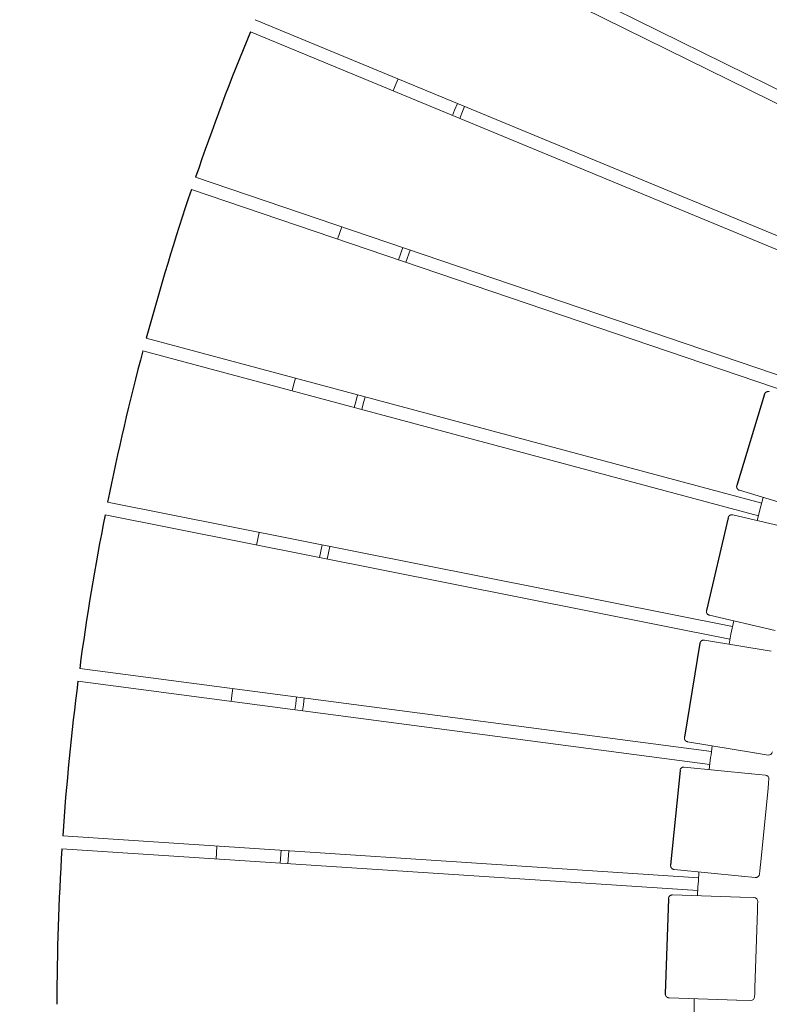
# Model space of a CAD drawing. Units: millimetres. Extents: x 74 to 40477, y 511 to 20258.
# Drawn here: x 18143 to 18725, y 10809 to 11574 of the extents above; entities that cross this region are included whole.
import ezdxf

# ---------------------------------------------------------------- set-up
doc = ezdxf.new("R2010")
doc.units = ezdxf.units.MM
doc.header["$LTSCALE"] = 10
for name, color, linetype, lineweight in [('VELOPA-DIM', 2, 'Continuous', 15), ('VELOPA-FIG10', 2, 'Continuous', 9), ('VELOPA-FIG25', 4, 'Continuous', 25)]:
    doc.layers.add(name, color=color, linetype=linetype, lineweight=lineweight)
doc.styles.add('2-5TXT', font='arial.ttf')
doc.dimstyles.new('VELOPA 100', dxfattribs={"dimscale": 100, "dimtxt": 2.5, "dimasz": 2, "dimexe": 1, "dimexo": 1, "dimgap": 1, "dimtad": 1, "dimdec": 0, "dimdsep": 46, "dimtxsty": '2-5TXT', "dimcen": 8, "dimadec": 1, "dimazin": 0, "dimtfac": 1, "dimtdec": 0, "dimtmove": 0, "dimatfit": 3, "dimfxl": 1, "dimtolj": 1, "dimtzin": 0, "dimarcsym": 0})

# ---------------------------------------------------------------- blocks, each defined once
blk = doc.blocks.new('*D27')
at = {"layer": 'VELOPA-DIM', "color": 0, "lineweight": -2, "transparency": 16777216}
for p, q in [((18355.71, 11858.69), (17789.2, 12185.82)), ((18355.56, 9749.97), (17789, 9422.92))]:
    blk.add_line(p, q, dxfattribs=at)
blk.add_arc((20181.84, 10804.2), 2662.9, 154.30021, 205.69167, dxfattribs=at)
at = {"layer": 'VELOPA-DIM', "color": 0, "transparency": 16777216}
for points in [[(17752.89, 11974.55), (17811.83, 11943.41), (17875.79, 12135.81)], [(17811.67, 9665.33), (17752.72, 9634.19), (17875.61, 9472.91)]]:
    blk.add_solid(points, dxfattribs=at)
at = {"layer": 'VELOPA-DIM', "color": 0, "transparency": 16777216, "insert": (17291.3, 10804.4), "char_height": 250, "attachment_point": 5, "rotation": 89.99594, "style": '2-5TXT'}
blk.add_mtext('\\A1;60.0°', dxfattribs=at)

msp = doc.modelspace()

# ---------------------------------------------------------------- linework, layer by layer
at = {"layer": 'VELOPA-FIG10'}
for p, q in [((18380.32, 11693.42), (18824.26, 11474.45)), ((18375.86, 11684.38), (18819.8, 11465.42)), ((18783.3, 11384.89), (18326, 11574.35)), ((18322.14, 11565.04), (18779.45, 11375.58)), ((18748.3, 11292.83), (18279.58, 11451.98)), ((18745.06, 11283.29), (18276.34, 11442.44)), ((18393.21, 11413.4), (18389.97, 11403.86)), ((18440.55, 11397.32), (18437.31, 11387.79)), ((18446.23, 11395.4), (18442.99, 11385.86)), ((18241.26, 11326.84), (18719.39, 11198.69)), ((18716.78, 11188.96), (18238.65, 11317.11)), ((18702.02, 11208.78), (18752.33, 11193.5)), ((18211.21, 11199.46), (18696.7, 11102.85)), ((18209.25, 11189.58), (18694.73, 11092.97)), ((18748.08, 11177.68), (18696.88, 11189.64)), ((18328.91, 11176.04), (18326.94, 11166.16)), ((18377.94, 11166.28), (18375.98, 11156.4)), ((18383.83, 11165.11), (18381.86, 11155.23)), ((18678.7, 11111.73), (18729.89, 11099.78)), ((18726.7, 11083.72), (18674.82, 11092.3)), ((18680.32, 11005.74), (18189.56, 11070.39)), ((18679.01, 10995.75), (18188.24, 11060.4)), ((18661.77, 11013.37), (18713.64, 11004.79)), ((18724.31, 11003.03), (18713.64, 11004.79)), ((18711.5, 10988.56), (18659.18, 10993.72)), ((18711.5, 10988.56), (18722.26, 10987.5)), ((18718.37, 10917.54), (18724.26, 10977.25)), ((18176.39, 10940.17), (18670.33, 10907.76)), ((18296.14, 10932.32), (18295.48, 10922.26)), ((18175.73, 10930.12), (18669.67, 10897.71)), ((18346.03, 10929.04), (18345.37, 10918.99)), ((18352.02, 10928.65), (18351.36, 10918.6)), ((18651.32, 10914.11), (18703.64, 10908.95)), ((18714.4, 10907.88), (18703.64, 10908.95)), ((18702.57, 10892.61), (18650.02, 10894.34)), ((18702.57, 10892.61), (18713.37, 10892.25)), ((18714.07, 10822.19), (18716.04, 10882.16)), ((18647.39, 10814.38), (18699.93, 10812.65)), ((18710.74, 10812.29), (18699.93, 10812.65))]:
    msp.add_line(p, q, dxfattribs=at)
at = {"layer": 'VELOPA-FIG10', "flags": 128}
for points in [[(18436.86, 11528.42), (18434.64, 11523.08), (18433, 11519.11)], [(18483.05, 11509.28), (18480.84, 11503.96), (18479.19, 11499.97)], [(18479.19, 11499.97), (18480.84, 11503.96), (18483.05, 11509.28)], [(18488.59, 11506.99), (18486.38, 11501.66), (18484.74, 11497.68)], [(18357.17, 11295.77), (18355.72, 11290.38), (18354.56, 11286.04)], [(18405.47, 11282.83), (18404.02, 11277.45), (18402.86, 11273.1)], [(18411.26, 11281.27), (18409.81, 11275.9), (18408.65, 11271.54)], [(18715.8, 11185.22), (18718.8, 11196.5), (18720.6, 11203.13)], [(18693.98, 11089.13), (18695.49, 11096.85), (18697.61, 11107.32)], [(18308.53, 11054.71), (18307.82, 11049.39), (18307.22, 11044.73)], [(18356.79, 11038.2), (18357.4, 11042.87), (18358.1, 11048.18)], [(18364.05, 11047.4), (18363.34, 11042.08), (18362.74, 11037.41)], [(18666.79, 10795.2), (18666.77, 10804.44), (18666.8, 10813.74)]]:
    msp.add_lwpolyline(points, dxfattribs=at)
at = {"layer": 'VELOPA-FIG10'}
for centre, radius, start, end in [((20171.77, 10804.2), 1505, 172.13273, 172.83875), ((18724.8, 11005.99), 3, 260.60974, 350.60974), ((18721.97, 10984.51), 3, 354.36174, 84.36174), ((20171.77, 10804.2), 1505, 175.88473, 176.59075), ((18714.7, 10910.87), 3, 264.36174, 354.36174), ((18713.28, 10889.25), 3, 358.11374, 88.11374), ((18710.84, 10815.29), 3, 268.11374, 358.11374)]:
    msp.add_arc(centre, radius, start, end, dxfattribs=at)
for points, knots in [([(18725.26, 11285.32), (18725.21, 11285.34), (18725.07, 11285.38), (18724.82, 11285.43), (18724.51, 11285.46), (18724.2, 11285.45), (18723.9, 11285.42), (18723.6, 11285.35), (18723.3, 11285.25), (18723.02, 11285.13), (18722.75, 11284.97), (18722.5, 11284.79), (18722.27, 11284.58), (18722.06, 11284.35), (18721.88, 11284.1), (18721.72, 11283.82), (18721.6, 11283.57), (18721.55, 11283.39), (18721.53, 11283.33)], [0, 0, 0, 0, 0.031049, 0.09626, 0.161561, 0.226936, 0.292376, 0.357878, 0.423444, 0.48908, 0.554801, 0.62063, 0.686604, 0.752786, 0.819279, 0.886273, 0.954135, 1, 1, 1, 1]), ([(18700.02, 11212.52), (18700.02, 11212.5), (18699.98, 11212.38), (18699.93, 11212.17), (18699.9, 11211.92), (18699.89, 11211.69), (18699.89, 11211.48), (18699.91, 11211.33), (18699.92, 11211.24)], [0, 0, 0, 0, 0.057949, 0.281263, 0.498257, 0.654195, 0.800041, 1, 1, 1, 1]), ([(18699.92, 11211.24), (18699.94, 11211.14), (18699.96, 11210.99), (18700.02, 11210.78), (18700.08, 11210.58), (18700.18, 11210.36), (18700.3, 11210.12), (18700.46, 11209.89), (18700.64, 11209.66), (18700.85, 11209.45), (18701.07, 11209.25), (18701.33, 11209.08), (18701.59, 11208.94), (18701.83, 11208.84), (18701.97, 11208.8), (18702.02, 11208.78)], [0, 0, 0, 0, 0.091879, 0.131016, 0.197269, 0.268769, 0.346939, 0.429334, 0.514453, 0.60126, 0.689118, 0.777644, 0.86661, 0.955876, 1, 1, 1, 1]), ([(18696.88, 11189.64), (18696.83, 11189.65), (18696.68, 11189.68), (18696.43, 11189.71), (18696.13, 11189.72), (18695.83, 11189.7), (18695.53, 11189.65), (18695.24, 11189.56), (18694.95, 11189.45), (18694.68, 11189.31), (18694.42, 11189.14), (18694.18, 11188.94), (18693.96, 11188.72), (18693.77, 11188.48), (18693.59, 11188.21), (18693.45, 11187.92), (18693.35, 11187.65), (18693.3, 11187.47), (18693.28, 11187.4)], [0, 0, 0, 0, 0.032576, 0.095633, 0.159256, 0.223338, 0.287804, 0.352601, 0.417696, 0.483071, 0.548726, 0.614677, 0.68096, 0.747637, 0.814803, 0.882608, 0.951288, 1, 1, 1, 1]), ([(18676.46, 11115.34), (18676.45, 11115.32), (18676.42, 11115.2), (18676.39, 11114.99), (18676.37, 11114.71), (18676.38, 11114.42), (18676.42, 11114.15), (18676.47, 11113.92), (18676.53, 11113.72), (18676.6, 11113.52), (18676.66, 11113.39), (18676.69, 11113.31)], [0, 0, 0, 0, 0.029557, 0.168928, 0.307567, 0.444702, 0.578265, 0.700747, 0.789397, 0.878863, 1, 1, 1, 1]), ([(18676.69, 11113.31), (18676.74, 11113.22), (18676.81, 11113.09), (18676.93, 11112.91), (18677.05, 11112.76), (18677.2, 11112.59), (18677.37, 11112.42), (18677.57, 11112.25), (18677.79, 11112.1), (18678.03, 11111.97), (18678.29, 11111.85), (18678.52, 11111.78), (18678.65, 11111.75), (18678.7, 11111.74)], [0, 0, 0, 0, 0.118566, 0.167499, 0.249053, 0.334726, 0.427553, 0.525417, 0.62735, 0.732508, 0.840217, 0.94994, 1, 1, 1, 1]), ([(18674.82, 11092.3), (18674.73, 11092.31), (18674.54, 11092.34), (18674.25, 11092.34), (18673.95, 11092.32), (18673.65, 11092.26), (18673.35, 11092.18), (18673.07, 11092.06), (18672.8, 11091.92), (18672.54, 11091.75), (18672.3, 11091.55), (18672.09, 11091.33), (18671.89, 11091.09), (18671.73, 11090.83), (18671.59, 11090.56), (18671.48, 11090.27), (18671.41, 11090.02), (18671.39, 11089.87), (18671.38, 11089.83)], [0, 0, 0, 0, 0.057038, 0.121333, 0.185951, 0.250789, 0.315783, 0.380893, 0.446093, 0.511369, 0.57671, 0.642114, 0.707582, 0.773121, 0.838746, 0.90448, 0.97036, 1, 1, 1, 1]), ([(18659.3, 11016.82), (18659.29, 11016.76), (18659.27, 11016.6), (18659.26, 11016.34), (18659.27, 11016.02), (18659.32, 11015.72), (18659.4, 11015.43), (18659.49, 11015.16), (18659.61, 11014.93), (18659.72, 11014.73), (18659.84, 11014.55), (18659.93, 11014.44), (18659.99, 11014.37)], [0, 0, 0, 0, 0.065345, 0.18441, 0.30438, 0.425914, 0.536471, 0.646257, 0.752922, 0.829678, 0.901334, 1, 1, 1, 1]), ([(18659.99, 11014.37), (18660.06, 11014.29), (18660.16, 11014.18), (18660.33, 11014.03), (18660.49, 11013.91), (18660.69, 11013.77), (18660.92, 11013.64), (18661.18, 11013.53), (18661.45, 11013.44), (18661.65, 11013.39), (18661.76, 11013.37), (18661.77, 11013.37)], [0, 0, 0, 0, 0.150778, 0.214949, 0.32357, 0.44076, 0.568885, 0.703954, 0.84351, 0.985853, 1, 1, 1, 1]), ([(18713.52, 11004.82), (18713.57, 11004.81), (18713.64, 11004.8), (18713.72, 11004.81), (18713.75, 11004.81)], [0, 0, 0, 0, 0.613198, 1, 1, 1, 1]), ([(18713.64, 11004.79), (18713.66, 11004.79), (18713.69, 11004.79), (18713.73, 11004.8), (18713.75, 11004.81), (18713.75, 11004.81)], [0, 0, 0, 0, 0.466911, 0.894973, 1, 1, 1, 1]), ([(18659.17, 10993.72), (18659.1, 10993.73), (18658.93, 10993.74), (18658.66, 10993.74), (18658.36, 10993.7), (18658.05, 10993.63), (18657.76, 10993.53), (18657.48, 10993.39), (18657.21, 10993.23), (18656.95, 10993.04), (18656.73, 10992.83), (18656.53, 10992.6), (18656.36, 10992.37), (18656.21, 10992.11), (18656.09, 10991.85), (18656, 10991.58), (18655.94, 10991.32), (18655.91, 10991.13), (18655.9, 10991.04), (18655.9, 10991.03)], [0, 0, 0, 0, 0.043704, 0.108649, 0.173944, 0.239589, 0.305602, 0.372023, 0.438921, 0.506403, 0.574631, 0.636413, 0.698089, 0.759581, 0.820742, 0.881262, 0.940366, 0.995502, 1, 1, 1, 1]), ([(18711.6, 10988.51), (18711.57, 10988.53), (18711.5, 10988.55), (18711.43, 10988.56), (18711.38, 10988.57)], [0, 0, 0, 0, 0.385714, 1, 1, 1, 1]), ([(18711.6, 10988.51), (18711.6, 10988.52), (18711.56, 10988.55), (18711.53, 10988.55), (18711.5, 10988.56)], [0, 0, 0, 0, 0.19207, 1, 1, 1, 1]), ([(18724.26, 10977.25), (18724.45, 10979.1), (18724.62, 10980.87), (18724.88, 10983.48), (18724.95, 10984.22), (18724.95, 10984.22)], [0, 0, 0, 0, 0.5, 0.5, 1, 1, 1, 1]), ([(18648.63, 10917.39), (18648.62, 10917.33), (18648.61, 10917.21), (18648.61, 10917), (18648.63, 10916.84), (18648.64, 10916.74)], [0, 0, 0, 0, 0.272628, 0.551781, 1, 1, 1, 1]), ([(18648.64, 10916.74), (18648.65, 10916.64), (18648.67, 10916.49), (18648.73, 10916.28), (18648.78, 10916.1), (18648.87, 10915.89), (18648.97, 10915.67), (18649.1, 10915.45), (18649.26, 10915.24), (18649.43, 10915.03), (18649.64, 10914.84), (18649.86, 10914.66), (18650.11, 10914.5), (18650.37, 10914.36), (18650.64, 10914.25), (18650.93, 10914.17), (18651.16, 10914.13), (18651.29, 10914.12), (18651.32, 10914.11)], [0, 0, 0, 0, 0.077412, 0.109106, 0.161887, 0.217164, 0.276919, 0.339798, 0.405214, 0.47267, 0.541779, 0.612229, 0.683772, 0.756209, 0.829384, 0.903179, 0.977504, 1, 1, 1, 1]), ([(18717.68, 10910.57), (18717.68, 10910.57), (18717.75, 10911.31), (18718.01, 10913.92), (18718.19, 10915.69), (18718.37, 10917.54)], [0, 0, 0, 0, 0.5, 0.5, 1, 1, 1, 1]), ([(18703.52, 10908.96), (18703.57, 10908.96), (18703.64, 10908.95), (18703.72, 10908.97), (18703.75, 10908.97)], [0, 0, 0, 0, 0.613198, 1, 1, 1, 1]), ([(18703.64, 10908.95), (18703.66, 10908.95), (18703.69, 10908.95), (18703.73, 10908.96), (18703.75, 10908.97), (18703.75, 10908.97)], [0, 0, 0, 0, 0.466915, 0.89498, 1, 1, 1, 1]), ([(18650.01, 10894.34), (18649.94, 10894.34), (18649.76, 10894.34), (18649.47, 10894.31), (18649.17, 10894.25), (18648.88, 10894.16), (18648.6, 10894.04), (18648.33, 10893.89), (18648.08, 10893.71), (18647.84, 10893.51), (18647.63, 10893.28), (18647.44, 10893.04), (18647.28, 10892.77), (18647.14, 10892.48), (18647.04, 10892.18), (18646.97, 10891.88), (18646.93, 10891.63), (18646.93, 10891.49), (18646.93, 10891.44)], [0, 0, 0, 0, 0.04995, 0.114799, 0.179827, 0.245003, 0.310311, 0.375742, 0.441298, 0.506991, 0.572843, 0.638892, 0.7052, 0.771867, 0.839059, 0.907059, 0.96879, 1, 1, 1, 1]), ([(18702.67, 10892.57), (18702.64, 10892.58), (18702.57, 10892.6), (18702.49, 10892.61), (18702.45, 10892.61)], [0, 0, 0, 0, 0.385714, 1, 1, 1, 1]), ([(18702.67, 10892.57), (18702.66, 10892.57), (18702.63, 10892.6), (18702.6, 10892.6), (18702.57, 10892.61)], [0, 0, 0, 0, 0.192072, 1, 1, 1, 1]), ([(18716.04, 10882.16), (18716.1, 10884.01), (18716.16, 10885.79), (18716.25, 10888.42), (18716.27, 10889.15), (18716.27, 10889.15)], [0, 0, 0, 0, 0.5, 0.5, 1, 1, 1, 1]), ([(18644.49, 10817.48), (18644.49, 10817.43), (18644.48, 10817.29), (18644.5, 10817.05), (18644.54, 10816.79), (18644.59, 10816.57), (18644.66, 10816.37), (18644.72, 10816.21), (18644.77, 10816.11), (18644.78, 10816.08)], [0, 0, 0, 0, 0.098652, 0.297007, 0.489349, 0.64489, 0.769124, 0.918739, 1, 1, 1, 1]), ([(18713.84, 10815.19), (18713.84, 10815.19), (18713.86, 10815.93), (18713.95, 10818.56), (18714.01, 10820.34), (18714.07, 10822.19)], [0, 0, 0, 0, 0.5, 0.5, 1, 1, 1, 1]), ([(18644.78, 10816.08), (18644.83, 10815.98), (18644.9, 10815.85), (18645.02, 10815.66), (18645.14, 10815.5), (18645.3, 10815.32), (18645.48, 10815.14), (18645.69, 10814.97), (18645.92, 10814.82), (18646.17, 10814.68), (18646.44, 10814.56), (18646.73, 10814.47), (18647.02, 10814.41), (18647.24, 10814.38), (18647.36, 10814.38), (18647.39, 10814.38)], [0, 0, 0, 0, 0.098713, 0.138951, 0.206594, 0.278439, 0.356749, 0.439554, 0.525689, 0.614185, 0.704329, 0.795621, 0.887721, 0.980401, 1, 1, 1, 1]), ([(18699.81, 10812.66), (18699.86, 10812.66), (18699.93, 10812.66), (18700.01, 10812.67), (18700.04, 10812.68)], [0, 0, 0, 0, 0.613199, 1, 1, 1, 1]), ([(18699.93, 10812.65), (18699.95, 10812.65), (18699.98, 10812.65), (18700.02, 10812.67), (18700.04, 10812.68), (18700.04, 10812.68)], [0, 0, 0, 0, 0.466913, 0.894976, 1, 1, 1, 1])]:
    msp.add_open_spline(points, degree=3, knots=knots, dxfattribs=at)
at = {"layer": 'VELOPA-FIG25'}
for p, q in [((18721.53, 11283.33), (18700.02, 11212.52)), ((18693.28, 11187.4), (18676.46, 11115.34)), ((18671.37, 11089.83), (18659.3, 11016.82)), ((18655.9, 10991.03), (18648.63, 10917.39)), ((18646.92, 10891.44), (18644.49, 10817.48))]:
    msp.add_line(p, q, dxfattribs=at)
for start, end in [(157.64024, 161.10163), (161.39024, 164.85163), (165.14024, 168.60163), (168.89024, 172.35163), (172.64024, 176.10163), (176.39024, 179.85163)]:
    msp.add_arc((20171.77, 10804.2), 2000, start, end, dxfattribs=at)

# ---------------------------------------------------------------- dimensions: what is measured, and where the dimension line sits
at = {"layer": 'VELOPA-DIM'}
dim = msp.add_angular_dim_2l(base=(17559.43, 11266.79), line1=((19048.41, 10149.92), (18442.17, 9799.96)), line2=((18442.31, 11808.68), (19048.51, 11458.64)), dimstyle='VELOPA 100', dxfattribs=at)
dim.commit()
dim.dimension.update_dxf_attribs({"geometry": '*D27', "text_midpoint": (17291.3, 10804.4)})

doc.saveas('drawing.dxf')
